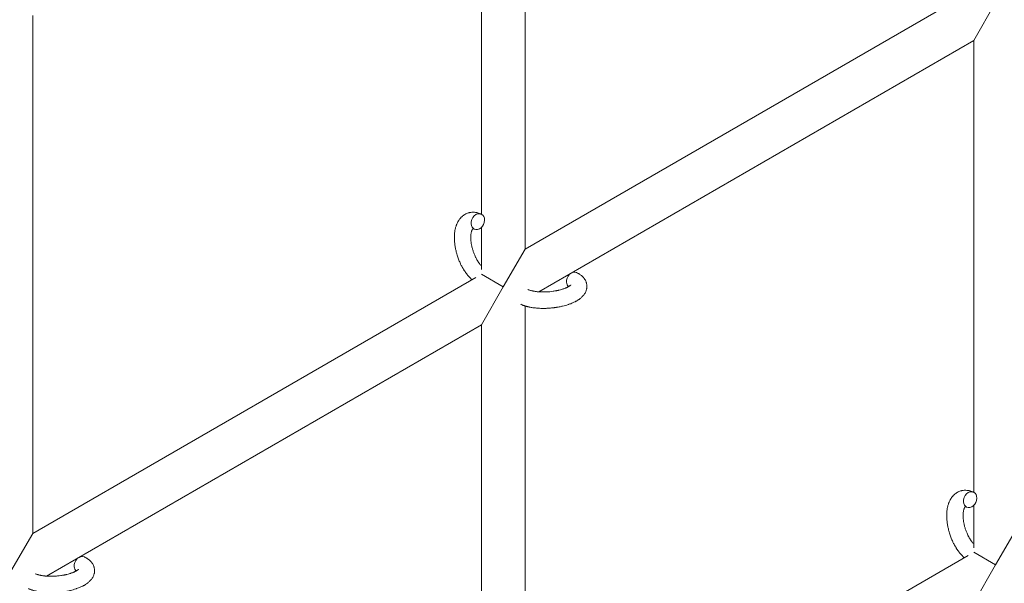
# Model space of a CAD drawing. Units: millimetres. Extents: x -12468 to 6385, y -4818 to 4873.
# Drawn here: x 3541 to 3901, y 435 to 641 of the extents above; entities that cross this region are included whole.
import ezdxf

# ---------------------------------------------------------------- set-up
doc = ezdxf.new("R2010")
doc.units = ezdxf.units.MM
doc.linetypes.add('K5LT_THIN', pattern=[0])

# ---------------------------------------------------------------- blocks, each defined once
blk = doc.blocks.new('U1')
at = {"color": 7, "linetype": 'K5LT_THIN', "lineweight": 18}
for p, q in [((3725.72, 557.13), (3725.72, 746.48)), ((3709.72, 569.84), (3709.72, 739.57)), ((3889.72, 651.81), (3725.72, 557.13)), ((3897.72, 647.19), (3889.72, 633.34)), ((3545.72, 642.55), (3545.72, 453.2)), ((3889.72, 633.34), (3730.66, 541.5)), ((3889.72, 633.34), (3889.72, 468.22)), ((3709.72, 549.6), (3709.72, 565.06)), ((3717.72, 543.27), (3725.72, 557.13)), ((3709.72, 547.89), (3717.72, 543.27)), ((3707.65, 546.69), (3545.72, 453.2)), ((3709.72, 529.41), (3717.72, 543.27)), ((3725.72, 351.59), (3725.72, 536.32)), ((3709.72, 529.41), (3550.66, 437.58)), ((3709.72, 342.35), (3709.72, 529.41)), ((3889.72, 463.44), (3889.72, 447.98)), ((3905.72, 455.51), (3897.72, 441.66)), ((3545.72, 453.2), (3537.72, 439.35)), ((3725.72, 351.59), (3887.65, 445.08)), ((3897.72, 441.66), (3889.72, 446.28)), ((3897.72, 441.66), (3889.72, 427.8))]:
    blk.add_line(p, q, dxfattribs=at)
for centre, start_param, end_param in [((3708.41, 567.14), 3.141593, 5.355092), ((3708.41, 567.14), 0, 3.141593), ((3708.41, 567.14), 5.355092, 6.283185), ((3743.26, 545.8), 3.141593, 5.355092), ((3743.26, 545.8), 5.355092, 6.053873), ((3888.41, 465.53), 3.141593, 5.355092), ((3888.41, 465.53), 0, 3.141593), ((3888.41, 465.53), 5.355092, 6.283185), ((3563.26, 441.87), 3.141593, 5.355092), ((3563.26, 441.87), 5.355092, 6.053873)]:
    blk.add_ellipse(centre, major_axis=(-1.28, -2.71), ratio=0.769885, start_param=start_param, end_param=end_param, dxfattribs=at)
for points, knots in [([(3706.26, 545.89), (3706.25, 545.9), (3706.24, 545.91), (3706.09, 546.05), (3705.94, 546.19), (3705.64, 546.48), (3705.49, 546.64), (3705.26, 546.88), (3705.19, 546.98), (3705.1, 547.07), (3705.09, 547.08), (3705.06, 547.12), (3705.03, 547.15), (3705.01, 547.18), (3705.01, 547.18), (3704.9, 547.31), (3704.79, 547.44), (3704.53, 547.76), (3704.38, 547.95), (3704.14, 548.27), (3704.05, 548.39), (3703.8, 548.75), (3703.64, 548.98), (3703.43, 549.3), (3703.38, 549.38), (3703.3, 549.51), (3703.27, 549.55), (3703.17, 549.72), (3703.1, 549.84), (3702.99, 550.02), (3702.96, 550.08), (3702.91, 550.16), (3702.9, 550.18), (3702.88, 550.22), (3702.87, 550.25), (3702.83, 550.31), (3702.8, 550.36), (3702.76, 550.43), (3702.75, 550.46), (3702.61, 550.72), (3702.49, 550.94), (3702.29, 551.33), (3702.21, 551.5), (3702.13, 551.67), (3702.12, 551.68), (3702.12, 551.69), (3702.11, 551.7), (3702.1, 551.72), (3702.1, 551.73), (3701.99, 551.97), (3701.88, 552.2), (3701.69, 552.64), (3701.6, 552.85), (3701.33, 553.53), (3701.15, 554.01), (3700.9, 554.79), (3700.81, 555.08), (3700.66, 555.58), (3700.61, 555.79), (3700.54, 556.04), (3700.53, 556.07), (3700.42, 556.56), (3700.31, 557.02), (3700.13, 557.95), (3700.05, 558.43), (3699.94, 559.36), (3699.89, 559.82), (3699.84, 560.72), (3699.84, 561.15), (3699.85, 562), (3699.87, 562.41), (3699.92, 562.88), (3699.92, 562.95), (3699.96, 563.27), (3700, 563.53), (3700.04, 563.84), (3700.05, 563.9), (3700.11, 564.22), (3700.16, 564.47), (3700.23, 564.73), (3700.23, 564.74), (3700.23, 564.75), (3700.23, 564.76), (3700.28, 564.94), (3700.33, 565.12), (3700.42, 565.44), (3700.47, 565.58), (3700.54, 565.79), (3700.57, 565.85), (3700.59, 565.92), (3700.59, 565.93), (3700.63, 566.02), (3700.66, 566.1), (3700.77, 566.37), (3700.85, 566.56), (3701.07, 567), (3701.21, 567.26), (3701.41, 567.58), (3701.46, 567.66), (3701.6, 567.86), (3701.69, 567.98), (3701.79, 568.13), (3701.81, 568.14), (3701.98, 568.36), (3702.14, 568.55), (3702.48, 568.89), (3702.64, 569.03), (3702.82, 569.2), (3702.84, 569.21), (3703.03, 569.37), (3703.22, 569.5), (3703.6, 569.75), (3703.8, 569.86), (3704.2, 570.06), (3704.4, 570.14), (3704.81, 570.29), (3705.02, 570.36), (3705.33, 570.43), (3705.42, 570.45), (3705.63, 570.49), (3705.76, 570.51), (3706.11, 570.55), (3706.33, 570.57), (3706.78, 570.58), (3707.01, 570.57), (3707.43, 570.53), (3707.62, 570.5), (3707.85, 570.46), (3707.89, 570.45), (3707.94, 570.44), (3707.95, 570.44), (3708.02, 570.42), (3708.09, 570.41), (3708.31, 570.35), (3708.47, 570.31), (3708.64, 570.26), (3708.65, 570.26), (3708.91, 570.18), (3709.16, 570.09), (3709.5, 569.94), (3709.6, 569.9), (3709.69, 569.85)], [10.121087, 10.121087, 10.121087, 10.121087, 10.239693, 10.239693, 12.120776, 12.120776, 14.12249, 14.12249, 15.20199, 15.20199, 15.322865, 15.322865, 15.656599, 15.656599, 15.663143, 15.663143, 17.189745, 17.189745, 19.31373, 19.31373, 20.688197, 20.688197, 23.076261, 23.076261, 23.913976, 23.913976, 24.339738, 24.339738, 25.541324, 25.541324, 26.111915, 26.111915, 26.301489, 26.301489, 26.513619, 26.513619, 26.933084, 26.933084, 27.196506, 27.196506, 29.332489, 29.332489, 30.801276, 30.801276, 30.878715, 30.878715, 30.948671, 30.948671, 31.049756, 31.049756, 33.10809, 33.10809, 34.913355, 34.913355, 39.043225, 39.043225, 41.493032, 41.493032, 43.237001, 43.237001, 43.518611, 43.518611, 47.325781, 47.325781, 51.320715, 51.320715, 55.225404, 55.225404, 59.037147, 59.037147, 62.747048, 62.747048, 63.381704, 63.381704, 65.763728, 65.763728, 66.339981, 66.339981, 68.819528, 68.819528, 68.905619, 68.905619, 68.977034, 68.977034, 70.753972, 70.753972, 72.272022, 72.272022, 72.931361, 72.931361, 73.022459, 73.022459, 73.882945, 73.882945, 75.952545, 75.952545, 78.914214, 78.914214, 79.898581, 79.898581, 81.465738, 81.465738, 81.703915, 81.703915, 84.33989, 84.33989, 86.632353, 86.632353, 86.847338, 86.847338, 89.254604, 89.254604, 91.590734, 91.590734, 93.883705, 93.883705, 96.160269, 96.160269, 97.134274, 97.134274, 98.446054, 98.446054, 100.765871, 100.765871, 103.145634, 103.145634, 105.150939, 105.150939, 105.611524, 105.611524, 105.667888, 105.667888, 106.380473, 106.380473, 108.08174, 108.08174, 108.189395, 108.189395, 110.903181, 110.903181, 112, 112, 112, 112]), ([(3706.65, 564.57), (3706.64, 564.57), (3706.63, 564.56), (3706.61, 564.53), (3706.59, 564.52), (3706.54, 564.46), (3706.52, 564.43), (3706.46, 564.34), (3706.43, 564.29), (3706.37, 564.19), (3706.35, 564.15), (3706.31, 564.06), (3706.29, 564.02), (3706.23, 563.88), (3706.19, 563.77), (3706.11, 563.52), (3706.07, 563.38), (3706, 563.08), (3705.97, 562.93), (3705.92, 562.6), (3705.9, 562.42), (3705.87, 562.06), (3705.85, 561.86), (3705.85, 561.62), (3705.84, 561.57), (3705.84, 561.52), (3705.84, 561.51), (3705.84, 561.36), (3705.84, 561.21), (3705.85, 560.77), (3705.87, 560.47), (3705.92, 559.85), (3705.96, 559.52), (3706.06, 558.85), (3706.13, 558.5), (3706.29, 557.79), (3706.38, 557.43), (3706.59, 556.7), (3706.71, 556.33), (3706.97, 555.59), (3707.11, 555.22), (3707.37, 554.63), (3707.47, 554.41), (3707.63, 554.07), (3707.69, 553.95), (3707.86, 553.62), (3707.98, 553.4), (3708.15, 553.09), (3708.2, 553), (3708.3, 552.83), (3708.35, 552.75), (3708.48, 552.55), (3708.55, 552.43), (3708.68, 552.24), (3708.73, 552.17), (3708.91, 551.91), (3709.04, 551.74), (3709.18, 551.54), (3709.2, 551.53), (3709.22, 551.5), (3709.23, 551.49), (3709.26, 551.44), (3709.28, 551.42), (3709.35, 551.33), (3709.4, 551.27), (3709.54, 551.11), (3709.63, 551.01), (3709.72, 550.9)], [1.722427, 1.722427, 1.722427, 1.722427, 3.017649, 3.017649, 4.609864, 4.609864, 6.285438, 6.285438, 8.067082, 8.067082, 9.074753, 9.074753, 9.974078, 9.974078, 12.02219, 12.02219, 14.089357, 14.089357, 16.103217, 16.103217, 18.117076, 18.117076, 20.128041, 20.128041, 20.593157, 20.593157, 20.673876, 20.673876, 22.131109, 22.131109, 24.888511, 24.888511, 27.749648, 27.749648, 30.704237, 30.704237, 33.745559, 33.745559, 36.870734, 36.870734, 40.049977, 40.049977, 42.101559, 42.101559, 43.142751, 43.142751, 45.27443, 45.27443, 46.148629, 46.148629, 47.012679, 47.012679, 48.241435, 48.241435, 49.062222, 49.062222, 51.152464, 51.152464, 51.361832, 51.361832, 51.514038, 51.514038, 51.874936, 51.874936, 52.614802, 52.614802, 54.071382, 54.071382, 54.071382, 54.071382]), ([(3707.13, 564.43), (3707.06, 564.46), (3706.99, 564.49), (3706.92, 564.51), (3706.92, 564.51), (3706.87, 564.53), (3706.82, 564.54), (3706.75, 564.56), (3706.72, 564.57), (3706.67, 564.57), (3706.66, 564.57), (3706.65, 564.57), (3706.65, 564.57), (3706.64, 564.57), (3706.62, 564.57), (3706.63, 564.57), (3706.64, 564.57), (3706.64, 564.58), (3706.64, 564.58), (3706.65, 564.58)], [0, 0, 0, 0, 2, 2, 2.214263, 2.214263, 3.942695, 3.942695, 5.758704, 5.758704, 7.37728, 7.37728, 7.475749, 7.475749, 9.118858, 9.118858, 9.481056, 9.481056, 9.552246, 9.552246, 9.552246, 9.552246]), ([(3706.63, 564.57), (3706.63, 564.57), (3706.63, 564.57), (3706.62, 564.57), (3706.63, 564.57), (3706.64, 564.57), (3706.64, 564.58), (3706.65, 564.58), (3706.65, 564.58), (3706.65, 564.58)], [0.931443, 0.931443, 0.931443, 0.931443, 0.965483, 0.965483, 1.745999, 1.745999, 2.945999, 2.945999, 3.024105, 3.024105, 3.024105, 3.024105]), ([(3744.54, 548.51), (3744.76, 548.41), (3744.97, 548.29), (3745.18, 548.18), (3745.18, 548.18), (3745.27, 548.13), (3745.34, 548.08), (3745.42, 548.03), (3745.43, 548.03), (3745.5, 547.99), (3745.58, 547.94), (3745.81, 547.79), (3745.96, 547.68), (3746.25, 547.46), (3746.39, 547.34), (3746.66, 547.1), (3746.79, 546.97), (3747.01, 546.73), (3747.11, 546.61), (3747.22, 546.47), (3747.24, 546.45), (3747.29, 546.38), (3747.33, 546.33), (3747.41, 546.22), (3747.44, 546.18), (3747.51, 546.07), (3747.55, 546), (3747.69, 545.78), (3747.78, 545.61), (3747.93, 545.27), (3748, 545.1), (3748.09, 544.82), (3748.11, 544.72), (3748.15, 544.61), (3748.15, 544.6), (3748.16, 544.54), (3748.18, 544.47), (3748.22, 544.24), (3748.25, 544.07), (3748.28, 543.72), (3748.28, 543.54), (3748.27, 543.2), (3748.26, 543.02), (3748.22, 542.77), (3748.21, 542.69), (3748.18, 542.52), (3748.16, 542.44), (3748.14, 542.35), (3748.14, 542.34), (3748.09, 542.16), (3748.03, 541.98), (3747.91, 541.64), (3747.83, 541.47), (3747.66, 541.13), (3747.56, 540.96), (3747.35, 540.63), (3747.23, 540.47), (3747.11, 540.3), (3747.1, 540.3), (3747.01, 540.18), (3746.91, 540.07), (3746.74, 539.88), (3746.67, 539.81), (3746.56, 539.7), (3746.52, 539.65), (3746.46, 539.6), (3746.45, 539.58), (3746.3, 539.44), (3746.16, 539.32), (3745.91, 539.11), (3745.79, 539.02), (3745.67, 538.93), (3745.67, 538.92), (3745.63, 538.9), (3745.61, 538.88), (3745.47, 538.78), (3745.36, 538.71), (3745.25, 538.63), (3745.24, 538.62), (3745.2, 538.59), (3745.16, 538.57), (3745.06, 538.51), (3745.01, 538.47), (3744.95, 538.44), (3744.95, 538.43), (3744.92, 538.41), (3744.89, 538.39), (3744.73, 538.3), (3744.59, 538.22), (3744.44, 538.13), (3744.44, 538.13), (3744.32, 538.06), (3744.2, 538), (3744.01, 537.9), (3743.93, 537.86), (3743.66, 537.72), (3743.46, 537.63), (3742.97, 537.41), (3742.68, 537.28), (3742.17, 537.08), (3741.96, 537.01), (3741.73, 536.93), (3741.72, 536.92), (3741.61, 536.89), (3741.53, 536.86), (3741.12, 536.72), (3740.8, 536.62), (3740.12, 536.43), (3739.77, 536.35), (3739.34, 536.24), (3739.26, 536.22), (3738.97, 536.15), (3738.77, 536.11), (3738.31, 536.01), (3738.06, 535.97), (3737.65, 535.89), (3737.48, 535.86), (3737.29, 535.83), (3737.26, 535.83), (3737.2, 535.82), (3737.17, 535.81), (3736.99, 535.79), (3736.83, 535.76), (3736.65, 535.74), (3736.62, 535.73), (3736.52, 535.72), (3736.45, 535.71), (3735.92, 535.64), (3735.45, 535.6), (3734.99, 535.55), (3734.98, 535.55), (3734.95, 535.55), (3734.92, 535.55), (3734.55, 535.52), (3734.21, 535.5), (3733.7, 535.47), (3733.54, 535.46), (3732.88, 535.44), (3732.39, 535.44), (3731.6, 535.45), (3731.3, 535.46), (3730.83, 535.48), (3730.66, 535.49), (3730.03, 535.53), (3729.58, 535.57), (3728.95, 535.65), (3728.75, 535.67), (3728.33, 535.73), (3728.1, 535.77), (3727.67, 535.84), (3727.48, 535.88), (3727.23, 535.93), (3727.18, 535.94), (3727.11, 535.96), (3727.1, 535.96), (3727.03, 535.98), (3726.97, 535.99), (3726.85, 536.02), (3726.78, 536.03), (3726.7, 536.05), (3726.69, 536.05), (3726.59, 536.08), (3726.5, 536.1), (3726.31, 536.15), (3726.22, 536.18), (3725.99, 536.24), (3725.86, 536.28), (3725.71, 536.32), (3725.71, 536.32), (3725.68, 536.33), (3725.66, 536.34), (3725.55, 536.37), (3725.46, 536.41), (3725.3, 536.46), (3725.25, 536.47), (3725.14, 536.51), (3725.09, 536.53), (3724.94, 536.59), (3724.85, 536.62), (3724.68, 536.69), (3724.6, 536.72), (3724.38, 536.81), (3724.23, 536.88), (3724.09, 536.95)], [0, 0, 0, 0, 2.579969, 2.579969, 2.606551, 2.606551, 3.602218, 3.602218, 3.610494, 3.610494, 4.608994, 4.608994, 6.611437, 6.611437, 8.613879, 8.613879, 10.60053, 10.60053, 12.274918, 12.274918, 12.550029, 12.550029, 13.270757, 13.270757, 13.912186, 13.912186, 14.707317, 14.707317, 16.736339, 16.736339, 18.671984, 18.671984, 19.810589, 19.810589, 19.864454, 19.864454, 20.544166, 20.544166, 22.379396, 22.379396, 24.201978, 24.201978, 26.035285, 26.035285, 26.908625, 26.908625, 27.804597, 27.804597, 27.902791, 27.902791, 29.829026, 29.829026, 31.840388, 31.840388, 33.966332, 33.966332, 36.162707, 36.162707, 36.238629, 36.238629, 37.845107, 37.845107, 38.961572, 38.961572, 39.623994, 39.623994, 39.848022, 39.848022, 41.850937, 41.850937, 43.411532, 43.411532, 43.493869, 43.493869, 43.851835, 43.851835, 45.244382, 45.244382, 45.325434, 45.325434, 45.846808, 45.846808, 46.479913, 46.479913, 46.559308, 46.559308, 46.880344, 46.880344, 48.516477, 48.516477, 48.599857, 48.599857, 49.895381, 49.895381, 50.786687, 50.786687, 52.910419, 52.910419, 55.923427, 55.923427, 57.979686, 57.979686, 58.110248, 58.110248, 58.931046, 58.931046, 61.927033, 61.927033, 64.989532, 64.989532, 65.697014, 65.697014, 67.467525, 67.467525, 69.543357, 69.543357, 70.902592, 70.902592, 71.126108, 71.126108, 71.396505, 71.396505, 72.641228, 72.641228, 72.885082, 72.885082, 73.462987, 73.462987, 77.212003, 77.212003, 77.219253, 77.219253, 77.458057, 77.458057, 80.211549, 80.211549, 81.536079, 81.536079, 85.528742, 85.528742, 87.96927, 87.96927, 89.444695, 89.444695, 93.285903, 93.285903, 94.970583, 94.970583, 97.048697, 97.048697, 98.912678, 98.912678, 99.386212, 99.386212, 99.520474, 99.520474, 100.064493, 100.064493, 100.723485, 100.723485, 100.805961, 100.805961, 101.729175, 101.729175, 102.644445, 102.644445, 104.028891, 104.028891, 104.096177, 104.096177, 104.29249, 104.29249, 105.280101, 105.280101, 105.884556, 105.884556, 106.42549, 106.42549, 107.484051, 107.484051, 108.303506, 108.303506, 110, 110, 110, 110]), ([(3742.41, 544.04), (3742.41, 544.04), (3742.41, 544.04), (3742.39, 544.02), (3742.38, 544), (3742.33, 543.94), (3742.29, 543.91), (3742.19, 543.82), (3742.12, 543.77), (3742.06, 543.72), (3742.06, 543.72), (3742, 543.67), (3741.93, 543.63), (3741.85, 543.58), (3741.84, 543.57), (3741.82, 543.55), (3741.81, 543.54), (3741.76, 543.52), (3741.73, 543.5), (3741.68, 543.47), (3741.66, 543.45), (3741.6, 543.42), (3741.57, 543.4), (3741.48, 543.35), (3741.42, 543.32), (3741.36, 543.28), (3741.35, 543.28), (3741.26, 543.23), (3741.17, 543.18), (3741.03, 543.11), (3740.97, 543.09), (3740.85, 543.03), (3740.77, 542.99), (3740.61, 542.92), (3740.52, 542.89), (3740.26, 542.78), (3740.08, 542.71), (3739.74, 542.59), (3739.58, 542.53), (3739.3, 542.44), (3739.18, 542.4), (3738.74, 542.27), (3738.42, 542.19), (3737.97, 542.08), (3737.85, 542.05), (3737.56, 541.99), (3737.4, 541.95), (3737.17, 541.91), (3737.1, 541.89), (3736.75, 541.83), (3736.46, 541.78), (3736.08, 541.72), (3735.99, 541.71), (3735.51, 541.64), (3735.11, 541.59), (3734.52, 541.53), (3734.32, 541.52), (3734.11, 541.5), (3734.11, 541.5), (3734.06, 541.5), (3734.01, 541.5), (3733.91, 541.49), (3733.85, 541.49), (3733.69, 541.48), (3733.59, 541.47), (3733.17, 541.45), (3732.85, 541.45), (3732.45, 541.44), (3732.37, 541.44), (3732.15, 541.44), (3732.02, 541.44), (3731.88, 541.44), (3731.87, 541.44), (3731.86, 541.45), (3731.86, 541.45), (3731.71, 541.45), (3731.55, 541.45), (3731.31, 541.46), (3731.23, 541.47), (3730.98, 541.48), (3730.82, 541.49), (3730.56, 541.51), (3730.46, 541.52), (3730.27, 541.53), (3730.18, 541.54), (3729.9, 541.57), (3729.71, 541.6), (3729.39, 541.64), (3729.26, 541.66), (3729.12, 541.68), (3729.1, 541.68), (3728.94, 541.72), (3728.78, 541.74), (3728.52, 541.79), (3728.41, 541.82), (3728.25, 541.85), (3728.2, 541.86), (3728.15, 541.87), (3728.14, 541.88), (3727.99, 541.92), (3727.84, 541.95), (3727.55, 542.03), (3727.4, 542.08), (3727.11, 542.18), (3726.98, 542.23), (3726.84, 542.29), (3726.82, 542.29), (3726.75, 542.33), (3726.7, 542.35), (3726.65, 542.37)], [0, 0, 0, 0, 1.575291, 1.575291, 3.090668, 3.090668, 4.92829, 4.92829, 6.675585, 6.675585, 6.765911, 6.765911, 8.207292, 8.207292, 8.396707, 8.396707, 8.690182, 8.690182, 9.246312, 9.246312, 9.625246, 9.625246, 10.207237, 10.207237, 11.124368, 11.124368, 11.189885, 11.189885, 12.507562, 12.507562, 13.202993, 13.202993, 14.189744, 14.189744, 15.216101, 15.216101, 17.22641, 17.22641, 18.861106, 18.861106, 20.100402, 20.100402, 23.081764, 23.081764, 24.172741, 24.172741, 25.582052, 25.582052, 26.154993, 26.154993, 28.573757, 28.573757, 29.309831, 29.309831, 32.539532, 32.539532, 34.153673, 34.153673, 34.165944, 34.165944, 34.555117, 34.555117, 35.03415, 35.03415, 35.841387, 35.841387, 38.455407, 38.455407, 39.106429, 39.106429, 40.226327, 40.226327, 40.272175, 40.272175, 40.286848, 40.286848, 41.5833, 41.5833, 42.296797, 42.296797, 43.715298, 43.715298, 44.576436, 44.576436, 45.407113, 45.407113, 47.15712, 47.15712, 48.427705, 48.427705, 48.594169, 48.594169, 50.126012, 50.126012, 51.344369, 51.344369, 51.862928, 51.862928, 51.967714, 51.967714, 53.626617, 53.626617, 55.650267, 55.650267, 57.673918, 57.673918, 58.013622, 58.013622, 59, 59, 59, 59]), ([(3886.26, 444.28), (3886.25, 444.29), (3886.24, 444.29), (3886.09, 444.44), (3885.94, 444.57), (3885.64, 444.87), (3885.49, 445.03), (3885.26, 445.27), (3885.19, 445.36), (3885.1, 445.46), (3885.09, 445.47), (3885.06, 445.51), (3885.03, 445.53), (3885.01, 445.56), (3885.01, 445.56), (3884.9, 445.69), (3884.79, 445.82), (3884.53, 446.14), (3884.38, 446.33), (3884.14, 446.65), (3884.05, 446.78), (3883.8, 447.14), (3883.64, 447.37), (3883.43, 447.69), (3883.38, 447.77), (3883.3, 447.9), (3883.27, 447.94), (3883.17, 448.11), (3883.1, 448.23), (3882.99, 448.41), (3882.96, 448.47), (3882.91, 448.55), (3882.9, 448.57), (3882.88, 448.61), (3882.87, 448.63), (3882.83, 448.7), (3882.8, 448.74), (3882.76, 448.82), (3882.75, 448.84), (3882.61, 449.1), (3882.49, 449.33), (3882.29, 449.72), (3882.21, 449.89), (3882.13, 450.05), (3882.12, 450.06), (3882.12, 450.08), (3882.11, 450.09), (3882.1, 450.1), (3882.1, 450.12), (3881.99, 450.36), (3881.88, 450.59), (3881.69, 451.03), (3881.6, 451.23), (3881.33, 451.92), (3881.15, 452.4), (3880.9, 453.18), (3880.81, 453.47), (3880.66, 453.97), (3880.61, 454.18), (3880.54, 454.42), (3880.53, 454.46), (3880.42, 454.95), (3880.31, 455.4), (3880.13, 456.34), (3880.05, 456.81), (3879.94, 457.75), (3879.89, 458.21), (3879.84, 459.1), (3879.84, 459.54), (3879.85, 460.39), (3879.87, 460.8), (3879.92, 461.27), (3879.92, 461.34), (3879.96, 461.66), (3880, 461.91), (3880.04, 462.23), (3880.05, 462.29), (3880.11, 462.6), (3880.16, 462.86), (3880.23, 463.11), (3880.23, 463.12), (3880.23, 463.14), (3880.23, 463.15), (3880.28, 463.33), (3880.33, 463.51), (3880.42, 463.83), (3880.47, 463.97), (3880.54, 464.18), (3880.57, 464.24), (3880.59, 464.31), (3880.59, 464.32), (3880.63, 464.41), (3880.66, 464.49), (3880.77, 464.76), (3880.85, 464.94), (3881.07, 465.39), (3881.21, 465.64), (3881.41, 465.97), (3881.46, 466.05), (3881.6, 466.25), (3881.69, 466.37), (3881.79, 466.51), (3881.81, 466.53), (3881.98, 466.75), (3882.14, 466.94), (3882.48, 467.28), (3882.64, 467.42), (3882.82, 467.58), (3882.84, 467.59), (3883.03, 467.75), (3883.22, 467.89), (3883.6, 468.14), (3883.8, 468.25), (3884.2, 468.44), (3884.4, 468.53), (3884.81, 468.68), (3885.02, 468.74), (3885.33, 468.82), (3885.42, 468.84), (3885.63, 468.88), (3885.76, 468.9), (3886.11, 468.94), (3886.33, 468.96), (3886.78, 468.96), (3887.01, 468.95), (3887.43, 468.91), (3887.62, 468.88), (3887.85, 468.85), (3887.89, 468.84), (3887.94, 468.83), (3887.95, 468.83), (3888.02, 468.81), (3888.09, 468.8), (3888.31, 468.74), (3888.47, 468.7), (3888.64, 468.65), (3888.65, 468.65), (3888.91, 468.57), (3889.16, 468.47), (3889.5, 468.33), (3889.6, 468.28), (3889.69, 468.24)], [10.121087, 10.121087, 10.121087, 10.121087, 10.239693, 10.239693, 12.120776, 12.120776, 14.12249, 14.12249, 15.20199, 15.20199, 15.322865, 15.322865, 15.656599, 15.656599, 15.663143, 15.663143, 17.189745, 17.189745, 19.31373, 19.31373, 20.688197, 20.688197, 23.076261, 23.076261, 23.913976, 23.913976, 24.339738, 24.339738, 25.541324, 25.541324, 26.111915, 26.111915, 26.301489, 26.301489, 26.513619, 26.513619, 26.933084, 26.933084, 27.196506, 27.196506, 29.332489, 29.332489, 30.801276, 30.801276, 30.878715, 30.878715, 30.948671, 30.948671, 31.049756, 31.049756, 33.10809, 33.10809, 34.913355, 34.913355, 39.043225, 39.043225, 41.493032, 41.493032, 43.237001, 43.237001, 43.518611, 43.518611, 47.325781, 47.325781, 51.320715, 51.320715, 55.225404, 55.225404, 59.037147, 59.037147, 62.747048, 62.747048, 63.381704, 63.381704, 65.763728, 65.763728, 66.339981, 66.339981, 68.819528, 68.819528, 68.905619, 68.905619, 68.977034, 68.977034, 70.753972, 70.753972, 72.272022, 72.272022, 72.931361, 72.931361, 73.022459, 73.022459, 73.882945, 73.882945, 75.952545, 75.952545, 78.914214, 78.914214, 79.898581, 79.898581, 81.465738, 81.465738, 81.703915, 81.703915, 84.33989, 84.33989, 86.632353, 86.632353, 86.847338, 86.847338, 89.254604, 89.254604, 91.590734, 91.590734, 93.883705, 93.883705, 96.160269, 96.160269, 97.134274, 97.134274, 98.446054, 98.446054, 100.765871, 100.765871, 103.145634, 103.145634, 105.150939, 105.150939, 105.611524, 105.611524, 105.667888, 105.667888, 106.380473, 106.380473, 108.08174, 108.08174, 108.189395, 108.189395, 110.903181, 110.903181, 112, 112, 112, 112]), ([(3886.65, 462.96), (3886.64, 462.95), (3886.63, 462.95), (3886.61, 462.92), (3886.59, 462.9), (3886.54, 462.85), (3886.52, 462.82), (3886.46, 462.73), (3886.43, 462.67), (3886.37, 462.57), (3886.35, 462.53), (3886.31, 462.45), (3886.29, 462.41), (3886.23, 462.27), (3886.19, 462.16), (3886.11, 461.9), (3886.07, 461.77), (3886, 461.47), (3885.97, 461.31), (3885.92, 460.98), (3885.9, 460.81), (3885.87, 460.44), (3885.85, 460.25), (3885.85, 460.01), (3885.84, 459.96), (3885.84, 459.91), (3885.84, 459.9), (3885.84, 459.74), (3885.84, 459.6), (3885.85, 459.15), (3885.87, 458.86), (3885.92, 458.23), (3885.96, 457.91), (3886.06, 457.23), (3886.13, 456.89), (3886.29, 456.18), (3886.38, 455.81), (3886.59, 455.08), (3886.71, 454.71), (3886.97, 453.97), (3887.11, 453.61), (3887.37, 453.02), (3887.47, 452.79), (3887.63, 452.45), (3887.69, 452.34), (3887.86, 452), (3887.98, 451.78), (3888.15, 451.47), (3888.2, 451.39), (3888.3, 451.22), (3888.35, 451.13), (3888.48, 450.93), (3888.55, 450.82), (3888.68, 450.63), (3888.73, 450.55), (3888.91, 450.29), (3889.04, 450.12), (3889.18, 449.93), (3889.2, 449.91), (3889.22, 449.88), (3889.23, 449.87), (3889.26, 449.83), (3889.28, 449.8), (3889.35, 449.72), (3889.4, 449.66), (3889.54, 449.5), (3889.63, 449.4), (3889.72, 449.29)], [1.722427, 1.722427, 1.722427, 1.722427, 3.017649, 3.017649, 4.609864, 4.609864, 6.285438, 6.285438, 8.067082, 8.067082, 9.074753, 9.074753, 9.974078, 9.974078, 12.02219, 12.02219, 14.089357, 14.089357, 16.103217, 16.103217, 18.117076, 18.117076, 20.128041, 20.128041, 20.593157, 20.593157, 20.673876, 20.673876, 22.131109, 22.131109, 24.888511, 24.888511, 27.749648, 27.749648, 30.704237, 30.704237, 33.745559, 33.745559, 36.870734, 36.870734, 40.049977, 40.049977, 42.101559, 42.101559, 43.142751, 43.142751, 45.27443, 45.27443, 46.148629, 46.148629, 47.012679, 47.012679, 48.241435, 48.241435, 49.062222, 49.062222, 51.152464, 51.152464, 51.361832, 51.361832, 51.514038, 51.514038, 51.874936, 51.874936, 52.614802, 52.614802, 54.071382, 54.071382, 54.071382, 54.071382]), ([(3887.13, 462.81), (3887.06, 462.85), (3886.99, 462.88), (3886.92, 462.9), (3886.92, 462.9), (3886.87, 462.92), (3886.82, 462.93), (3886.75, 462.95), (3886.72, 462.95), (3886.67, 462.96), (3886.66, 462.96), (3886.65, 462.96), (3886.65, 462.96), (3886.64, 462.96), (3886.62, 462.96), (3886.63, 462.96), (3886.64, 462.96), (3886.64, 462.96), (3886.64, 462.96), (3886.65, 462.96)], [0, 0, 0, 0, 2, 2, 2.214263, 2.214263, 3.942695, 3.942695, 5.758704, 5.758704, 7.37728, 7.37728, 7.475749, 7.475749, 9.118858, 9.118858, 9.481056, 9.481056, 9.552246, 9.552246, 9.552246, 9.552246]), ([(3886.63, 462.96), (3886.63, 462.96), (3886.63, 462.96), (3886.62, 462.96), (3886.63, 462.96), (3886.64, 462.96), (3886.64, 462.96), (3886.65, 462.96), (3886.65, 462.96), (3886.65, 462.96)], [0.931443, 0.931443, 0.931443, 0.931443, 0.965483, 0.965483, 1.745999, 1.745999, 2.945999, 2.945999, 3.024105, 3.024105, 3.024105, 3.024105]), ([(3564.54, 444.59), (3564.76, 444.48), (3564.97, 444.37), (3565.18, 444.25), (3565.18, 444.25), (3565.27, 444.21), (3565.34, 444.16), (3565.42, 444.11), (3565.43, 444.11), (3565.5, 444.06), (3565.58, 444.01), (3565.81, 443.86), (3565.96, 443.76), (3566.25, 443.54), (3566.39, 443.42), (3566.66, 443.18), (3566.79, 443.05), (3567.01, 442.81), (3567.11, 442.69), (3567.22, 442.55), (3567.24, 442.53), (3567.29, 442.46), (3567.33, 442.4), (3567.41, 442.3), (3567.44, 442.25), (3567.51, 442.14), (3567.55, 442.08), (3567.69, 441.85), (3567.78, 441.69), (3567.93, 441.35), (3568, 441.18), (3568.09, 440.9), (3568.11, 440.8), (3568.15, 440.69), (3568.15, 440.68), (3568.16, 440.61), (3568.18, 440.55), (3568.22, 440.32), (3568.25, 440.14), (3568.28, 439.79), (3568.28, 439.62), (3568.27, 439.27), (3568.26, 439.1), (3568.22, 438.84), (3568.21, 438.76), (3568.18, 438.6), (3568.16, 438.52), (3568.14, 438.43), (3568.14, 438.42), (3568.09, 438.23), (3568.03, 438.06), (3567.91, 437.72), (3567.83, 437.55), (3567.66, 437.21), (3567.56, 437.04), (3567.35, 436.7), (3567.23, 436.55), (3567.11, 436.38), (3567.1, 436.38), (3567.01, 436.26), (3566.91, 436.14), (3566.74, 435.96), (3566.67, 435.89), (3566.56, 435.77), (3566.52, 435.73), (3566.46, 435.67), (3566.45, 435.66), (3566.3, 435.52), (3566.16, 435.4), (3565.91, 435.19), (3565.79, 435.1), (3565.67, 435.01), (3565.67, 435), (3565.63, 434.98), (3565.61, 434.96), (3565.47, 434.86), (3565.36, 434.79), (3565.25, 434.71), (3565.24, 434.7), (3565.2, 434.67), (3565.16, 434.64), (3565.06, 434.58), (3565.01, 434.55), (3564.95, 434.51), (3564.95, 434.51), (3564.92, 434.49), (3564.89, 434.47), (3564.73, 434.37), (3564.59, 434.29), (3564.44, 434.21), (3564.44, 434.2), (3564.32, 434.14), (3564.2, 434.08), (3564.01, 433.97), (3563.93, 433.93), (3563.66, 433.8), (3563.46, 433.7), (3562.97, 433.48), (3562.68, 433.36), (3562.17, 433.16), (3561.96, 433.09), (3561.73, 433), (3561.72, 433), (3561.61, 432.97), (3561.53, 432.94), (3561.12, 432.8), (3560.8, 432.7), (3560.12, 432.51), (3559.77, 432.42), (3559.34, 432.31), (3559.26, 432.3), (3558.97, 432.23), (3558.77, 432.18), (3558.31, 432.09), (3558.06, 432.04), (3557.65, 431.97), (3557.48, 431.94), (3557.29, 431.91), (3557.26, 431.91), (3557.2, 431.9), (3557.17, 431.89), (3556.99, 431.86), (3556.83, 431.84), (3556.65, 431.82), (3556.62, 431.81), (3556.52, 431.8), (3556.45, 431.79), (3555.92, 431.72), (3555.45, 431.68), (3554.99, 431.63), (3554.98, 431.63), (3554.95, 431.63), (3554.92, 431.62), (3554.55, 431.59), (3554.21, 431.57), (3553.7, 431.55), (3553.54, 431.54), (3552.88, 431.52), (3552.39, 431.51), (3551.6, 431.53), (3551.3, 431.54), (3550.83, 431.55), (3550.66, 431.57), (3550.03, 431.61), (3549.58, 431.65), (3548.95, 431.72), (3548.75, 431.75), (3548.33, 431.81), (3548.1, 431.84), (3547.67, 431.92), (3547.48, 431.96), (3547.23, 432.01), (3547.18, 432.02), (3547.11, 432.03), (3547.1, 432.04), (3547.03, 432.05), (3546.97, 432.07), (3546.85, 432.09), (3546.78, 432.11), (3546.7, 432.13), (3546.69, 432.13), (3546.59, 432.16), (3546.5, 432.18), (3546.31, 432.23), (3546.22, 432.25), (3545.99, 432.32), (3545.86, 432.36), (3545.71, 432.4), (3545.71, 432.4), (3545.68, 432.41), (3545.66, 432.42), (3545.55, 432.45), (3545.46, 432.48), (3545.3, 432.53), (3545.25, 432.55), (3545.14, 432.59), (3545.09, 432.61), (3544.94, 432.66), (3544.85, 432.7), (3544.68, 432.77), (3544.6, 432.8), (3544.38, 432.89), (3544.23, 432.96), (3544.09, 433.02)], [0, 0, 0, 0, 2.579969, 2.579969, 2.606551, 2.606551, 3.602218, 3.602218, 3.610494, 3.610494, 4.608994, 4.608994, 6.611437, 6.611437, 8.613879, 8.613879, 10.60053, 10.60053, 12.274918, 12.274918, 12.550029, 12.550029, 13.270757, 13.270757, 13.912186, 13.912186, 14.707317, 14.707317, 16.736339, 16.736339, 18.671984, 18.671984, 19.810589, 19.810589, 19.864454, 19.864454, 20.544166, 20.544166, 22.379396, 22.379396, 24.201978, 24.201978, 26.035285, 26.035285, 26.908625, 26.908625, 27.804597, 27.804597, 27.902791, 27.902791, 29.829026, 29.829026, 31.840388, 31.840388, 33.966332, 33.966332, 36.162707, 36.162707, 36.238629, 36.238629, 37.845107, 37.845107, 38.961572, 38.961572, 39.623994, 39.623994, 39.848022, 39.848022, 41.850937, 41.850937, 43.411532, 43.411532, 43.493869, 43.493869, 43.851835, 43.851835, 45.244382, 45.244382, 45.325434, 45.325434, 45.846808, 45.846808, 46.479913, 46.479913, 46.559308, 46.559308, 46.880344, 46.880344, 48.516477, 48.516477, 48.599857, 48.599857, 49.895381, 49.895381, 50.786687, 50.786687, 52.910419, 52.910419, 55.923427, 55.923427, 57.979686, 57.979686, 58.110248, 58.110248, 58.931046, 58.931046, 61.927033, 61.927033, 64.989532, 64.989532, 65.697014, 65.697014, 67.467525, 67.467525, 69.543357, 69.543357, 70.902592, 70.902592, 71.126108, 71.126108, 71.396505, 71.396505, 72.641228, 72.641228, 72.885082, 72.885082, 73.462987, 73.462987, 77.212003, 77.212003, 77.219253, 77.219253, 77.458057, 77.458057, 80.211549, 80.211549, 81.536079, 81.536079, 85.528742, 85.528742, 87.96927, 87.96927, 89.444695, 89.444695, 93.285903, 93.285903, 94.970583, 94.970583, 97.048697, 97.048697, 98.912678, 98.912678, 99.386212, 99.386212, 99.520474, 99.520474, 100.064493, 100.064493, 100.723485, 100.723485, 100.805961, 100.805961, 101.729175, 101.729175, 102.644445, 102.644445, 104.028891, 104.028891, 104.096177, 104.096177, 104.29249, 104.29249, 105.280101, 105.280101, 105.884556, 105.884556, 106.42549, 106.42549, 107.484051, 107.484051, 108.303506, 108.303506, 110, 110, 110, 110]), ([(3562.41, 440.11), (3562.41, 440.12), (3562.41, 440.11), (3562.39, 440.09), (3562.38, 440.07), (3562.33, 440.02), (3562.29, 439.98), (3562.19, 439.9), (3562.12, 439.85), (3562.06, 439.8), (3562.06, 439.79), (3562, 439.75), (3561.93, 439.7), (3561.85, 439.65), (3561.84, 439.65), (3561.82, 439.63), (3561.81, 439.62), (3561.76, 439.59), (3561.73, 439.57), (3561.68, 439.54), (3561.66, 439.53), (3561.6, 439.5), (3561.57, 439.48), (3561.48, 439.42), (3561.42, 439.39), (3561.36, 439.36), (3561.35, 439.36), (3561.26, 439.31), (3561.17, 439.26), (3561.03, 439.19), (3560.97, 439.16), (3560.85, 439.1), (3560.77, 439.07), (3560.61, 439), (3560.52, 438.96), (3560.26, 438.86), (3560.08, 438.79), (3559.74, 438.67), (3559.58, 438.61), (3559.3, 438.52), (3559.18, 438.48), (3558.74, 438.35), (3558.42, 438.26), (3557.97, 438.16), (3557.85, 438.13), (3557.56, 438.06), (3557.4, 438.03), (3557.17, 437.98), (3557.1, 437.97), (3556.75, 437.9), (3556.46, 437.86), (3556.08, 437.79), (3555.99, 437.78), (3555.51, 437.71), (3555.11, 437.67), (3554.52, 437.61), (3554.32, 437.6), (3554.11, 437.58), (3554.11, 437.58), (3554.06, 437.58), (3554.01, 437.57), (3553.91, 437.57), (3553.85, 437.56), (3553.69, 437.55), (3553.59, 437.55), (3553.17, 437.53), (3552.85, 437.52), (3552.45, 437.52), (3552.37, 437.52), (3552.15, 437.52), (3552.02, 437.52), (3551.88, 437.52), (3551.87, 437.52), (3551.86, 437.52), (3551.86, 437.52), (3551.71, 437.53), (3551.55, 437.53), (3551.31, 437.54), (3551.23, 437.54), (3550.98, 437.56), (3550.82, 437.57), (3550.56, 437.59), (3550.46, 437.59), (3550.27, 437.61), (3550.18, 437.62), (3549.9, 437.65), (3549.71, 437.67), (3549.39, 437.72), (3549.26, 437.74), (3549.12, 437.76), (3549.1, 437.76), (3548.94, 437.79), (3548.78, 437.82), (3548.52, 437.87), (3548.41, 437.89), (3548.25, 437.93), (3548.2, 437.94), (3548.15, 437.95), (3548.14, 437.95), (3547.99, 437.99), (3547.84, 438.03), (3547.55, 438.11), (3547.4, 438.16), (3547.11, 438.26), (3546.98, 438.31), (3546.84, 438.36), (3546.82, 438.37), (3546.75, 438.4), (3546.7, 438.43), (3546.65, 438.45)], [0, 0, 0, 0, 1.575291, 1.575291, 3.090668, 3.090668, 4.92829, 4.92829, 6.675585, 6.675585, 6.765911, 6.765911, 8.207292, 8.207292, 8.396707, 8.396707, 8.690182, 8.690182, 9.246312, 9.246312, 9.625246, 9.625246, 10.207237, 10.207237, 11.124368, 11.124368, 11.189885, 11.189885, 12.507562, 12.507562, 13.202993, 13.202993, 14.189744, 14.189744, 15.216101, 15.216101, 17.22641, 17.22641, 18.861106, 18.861106, 20.100402, 20.100402, 23.081764, 23.081764, 24.172741, 24.172741, 25.582052, 25.582052, 26.154993, 26.154993, 28.573757, 28.573757, 29.309831, 29.309831, 32.539532, 32.539532, 34.153673, 34.153673, 34.165944, 34.165944, 34.555117, 34.555117, 35.03415, 35.03415, 35.841387, 35.841387, 38.455407, 38.455407, 39.106429, 39.106429, 40.226327, 40.226327, 40.272175, 40.272175, 40.286848, 40.286848, 41.5833, 41.5833, 42.296797, 42.296797, 43.715298, 43.715298, 44.576436, 44.576436, 45.407113, 45.407113, 47.15712, 47.15712, 48.427705, 48.427705, 48.594169, 48.594169, 50.126012, 50.126012, 51.344369, 51.344369, 51.862928, 51.862928, 51.967714, 51.967714, 53.626617, 53.626617, 55.650267, 55.650267, 57.673918, 57.673918, 58.013622, 58.013622, 59, 59, 59, 59])]:
    blk.add_open_spline(points, degree=3, knots=knots, dxfattribs=at)

msp = doc.modelspace()

# ---------------------------------------------------------------- block references
msp.add_blockref('U1', (0, 0))

doc.saveas('drawing.dxf')
